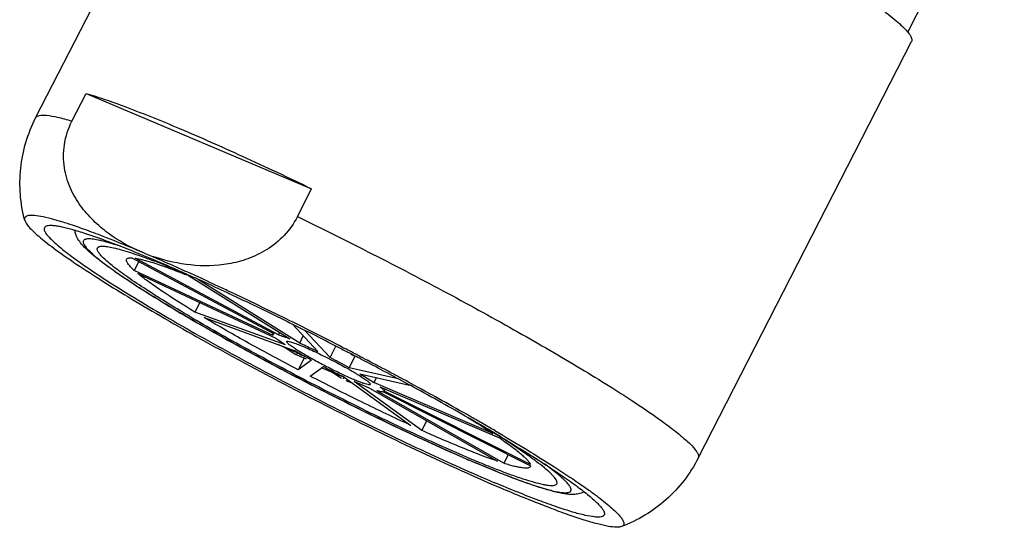
# Model space of a CAD drawing. Units: millimetres. Extents: x -16194 to -14518, y 17322 to 17713.
# Drawn here: x -15792 to -15770, y 17464 to 17475 of the extents above; entities that cross this region are included whole.
import ezdxf

# ---------------------------------------------------------------- set-up
doc = ezdxf.new("R2010")
doc.units = ezdxf.units.MM
doc.layers.add('02___PRT_ALL_AXES', color=7, linetype='Continuous')

msp = doc.modelspace()

# ---------------------------------------------------------------- linework, layer by layer
at = {"color": 7, "linetype": 'Continuous'}
for p, q in [((-15791.282, 17472.986), (-15790.964, 17473.606)), ((-15790.964, 17473.606), (-15785.921, 17471.475)), ((-15786.239, 17470.854), (-15785.921, 17471.475)), ((-15789.94, 17469.933), (-15786.756, 17468.232)), ((-15789.789, 17469.852), (-15789.891, 17469.653)), ((-15786.663, 17468.213), (-15789.87, 17469.926)), ((-15786.782, 17468.197), (-15789.891, 17469.653)), ((-15789.81, 17469.584), (-15786.72, 17468.135)), ((-15788.69, 17469.61), (-15788.656, 17469.595)), ((-15788.674, 17469.536), (-15786.407, 17468.122)), ((-15786.188, 17468.03), (-15788.476, 17469.455)), ((-15788.423, 17468.934), (-15788.531, 17468.723)), ((-15786.508, 17467.986), (-15788.531, 17468.723)), ((-15788.325, 17468.6), (-15786.311, 17467.864)), ((-15786.789, 17468.222), (-15786.779, 17468.243)), ((-15786.663, 17468.213), (-15786.636, 17468.265)), ((-15786.35, 17468.45), (-15785.784, 17467.842)), ((-15785.509, 17467.704), (-15786.08, 17468.315)), ((-15786.188, 17468.03), (-15786.107, 17468.189)), ((-15785.509, 17467.704), (-15785.378, 17467.96)), ((-15785.229, 17467.933), (-15785.2, 17467.918)), ((-15784.976, 17467.802), (-15784.96, 17467.794)), ((-15786.087, 17467.695), (-15786.222, 17467.431)), ((-15785.928, 17467.647), (-15786.222, 17467.431)), ((-15784.953, 17467.734), (-15785.084, 17467.479)), ((-15784.96, 17467.794), (-15784.943, 17467.785)), ((-15784.736, 17467.677), (-15784.674, 17467.645)), ((-15785.957, 17467.293), (-15785.657, 17467.503)), ((-15783.985, 17467.229), (-15785.084, 17467.479)), ((-15785.226, 17467.288), (-15783.7, 17466.189)), ((-15783.459, 17466.079), (-15784.968, 17467.169)), ((-15784.84, 17467.341), (-15783.731, 17467.091)), ((-15784.474, 17467.258), (-15784.53, 17467.15)), ((-15781.87, 17466.011), (-15784.53, 17467.15)), ((-15784.624, 17467.023), (-15781.761, 17465.388)), ((-15781.621, 17465.342), (-15784.461, 17466.965)), ((-15784.395, 17467.054), (-15781.72, 17465.911)), ((-15784.314, 17466.936), (-15781.023, 17465.284)), ((-15784.275, 17467.003), (-15784.298, 17466.958)), ((-15781.029, 17465.317), (-15784.298, 17466.958)), ((-15783.349, 17466.295), (-15783.459, 17466.079)), ((-15781.523, 17465.535), (-15781.621, 17465.342)), ((-15782.257, 17465.355), (-15782.232, 17465.345)), ((-15782.235, 17465.343), (-15782.257, 17465.353)), ((-15781.023, 17465.284), (-15781.028, 17465.268)), ((-15780.712, 17465.327), (-15780.714, 17465.328)), ((-15780.545, 17465.202), (-15780.549, 17465.205))]:
    msp.add_line(p, q, dxfattribs=at)
for centre, radius, start, end in [((-15791.224, 17467.785), 2.6, 77.1112, 77.472), ((-15791.266, 17467.598), 2.792, 76.6968, 77.1106), ((-15791.949, 17465.043), 5.436, 73.523, 73.736), ((-15792.041, 17464.731), 5.762, 73.2172, 73.5221), ((-15792.129, 17464.441), 6.065, 73.0748, 73.2185), ((-15792.19, 17464.241), 6.274, 72.9298, 73.0748), ((-15792.255, 17464.029), 6.496, 72.7819, 72.9298), ((-15792.363, 17463.679), 6.862, 72.4732, 72.7805), ((-15792.701, 17462.618), 7.976, 71.6969, 72.4563), ((-15807.563, 17427.876), 45.803, 65.6672, 67.066), ((-15788.156, 17473.746), 4.003, 247.0899, 251.6181), ((-15812.541, 17416.722), 58.018, 65.47648, 65.68895), ((-15795.641, 17452.164), 18.717, 68.1464, 68.2684), ((-15814.567, 17412.285), 62.895, 64.95125, 65.4752), ((-15817.034, 17406.985), 68.741, 64.70467, 64.95824), ((-15820.186, 17400.336), 76.099, 63.65107, 64.69873), ((-15823.763, 17393.06), 84.207, 62.76751, 63.66728), ((-15824.206, 17392.186), 85.187, 62.57951, 62.74917), ((-15792.495, 17454.024), 15.361, 61.1523, 62.9463), ((-15823.916, 17392.745), 84.557, 62.39631, 62.55464), ((-15822.602, 17395.247), 81.731, 61.51325, 62.35119), ((-15778.674, 17480.972), 15.172, 242.592, 244.4133), ((-15817.501, 17404.647), 71.036, 60.37215, 61.51285), ((-15811.867, 17414.625), 59.577, 60.04575, 60.33852), ((-15809.625, 17418.517), 55.086, 59.6896, 60.0445), ((-15787.726, 17457.129), 10.638, 55.4077, 55.6326), ((-15769.153, 17496.291), 33.599, 246.6758, 247.0446), ((-15784.937, 17459.499), 7.199, 52.7095, 54.0601), ((-15784.306, 17460.332), 6.154, 52.5291, 52.6913), ((-15784.167, 17460.513), 5.925, 52.3652, 52.5291), ((-15783.99, 17460.742), 5.635, 52.1434, 52.3153), ((-15783.857, 17460.914), 5.418, 51.9696, 52.1434), ((-15783.705, 17461.107), 5.173, 51.7311, 51.9701), ((-15783.524, 17461.337), 4.879, 51.4438, 51.7315), ((-15783.277, 17461.646), 4.484, 50.9456, 51.4467), ((-15782.798, 17462.233), 3.727, 49.8116, 50.9735), ((-15782.236, 17462.895), 2.858, 48.2561, 49.8562), ((-15781.953, 17463.213), 2.433, 47.8285, 48.2385), ((-15781.839, 17463.34), 2.262, 47.4086, 47.8286), ((-15781.691, 17463.5), 2.044, 46.6383, 47.4144), ((-15781.503, 17463.699), 1.77, 45.6577, 46.6428)]:
    msp.add_arc(centre, radius, start, end, dxfattribs=at)
for points, start_tangent, end_tangent in [([(-15790.964, 17473.606), (-15790.549, 17473.474), (-15790.059, 17473.298), (-15788.877, 17472.824)], (0.960067, -0.27977), (0.921119, -0.389282)), ([(-15791.282, 17472.986), (-15791.607, 17473.07), (-15791.853, 17473.11), (-15791.944, 17473.114), (-15792.015, 17473.107), (-15792.065, 17473.088), (-15792.094, 17473.058)], (-0.960067, 0.27977), (-0.456362, -0.889794)), ([(-15789.715, 17470.059), (-15790.47, 17470.484), (-15790.801, 17470.764), (-15791.089, 17471.097), (-15791.315, 17471.49), (-15791.449, 17471.947), (-15791.451, 17472.46), (-15791.282, 17472.986)], (-0.921119, 0.389282), (0.456297, 0.889827)), ([(-15788.877, 17472.824), (-15787.475, 17472.206), (-15785.921, 17471.475)], (0.921119, -0.389282), (0.900135, -0.435611)), ([(-15790.587, 17470.413), (-15791.001, 17470.567), (-15791.365, 17470.692), (-15791.675, 17470.786), (-15791.928, 17470.849), (-15792.123, 17470.879), (-15792.197, 17470.881), (-15792.257, 17470.876), (-15792.3, 17470.862), (-15792.328, 17470.841), (-15792.341, 17470.811), (-15792.338, 17470.774)], (-0.932882, 0.360183), (0.256607, -0.966516)), ([(-15792.338, 17470.774), (-15792.306, 17470.707), (-15792.244, 17470.624), (-15792.15, 17470.527), (-15792.026, 17470.415), (-15791.873, 17470.289), (-15791.689, 17470.149), (-15791.239, 17469.832), (-15790.684, 17469.469), (-15790.035, 17469.067), (-15789.303, 17468.634), (-15788.503, 17468.178), (-15787.649, 17467.707), (-15786.758, 17467.231), (-15784.929, 17466.296), (-15783.153, 17465.443), (-15781.563, 17464.736)], (0.256607, -0.966516), (0.921119, -0.389282)), ([(-15786.239, 17470.854), (-15786.537, 17470.435), (-15786.924, 17470.119), (-15787.349, 17469.912), (-15787.783, 17469.797), (-15788.629, 17469.774), (-15789.419, 17469.947)], (-0.456297, -0.889827), (-0.948976, 0.315349)), ([(-15786.239, 17470.854), (-15784.557, 17470.018), (-15782.881, 17469.143), (-15781.299, 17468.273), (-15779.892, 17467.455), (-15779.278, 17467.078), (-15778.735, 17466.73), (-15778.269, 17466.415), (-15777.886, 17466.137), (-15777.728, 17466.013), (-15777.593, 17465.899), (-15777.48, 17465.797), (-15777.391, 17465.706), (-15777.326, 17465.626), (-15777.285, 17465.558), (-15777.268, 17465.503), (-15777.275, 17465.459)], (0.900135, -0.435611), (-0.456362, -0.889794)), ([(-15782.456, 17465.438), (-15783.782, 17466.036), (-15785.237, 17466.743), (-15786.716, 17467.506), (-15788.112, 17468.271), (-15788.748, 17468.637), (-15789.326, 17468.983), (-15789.836, 17469.303), (-15790.271, 17469.592), (-15790.624, 17469.847), (-15790.895, 17470.067), (-15791, 17470.168), (-15791.089, 17470.268), (-15791.164, 17470.381), (-15791.195, 17470.452), (-15791.217, 17470.541)], (-0.918313, 0.395856), (-0.138914, 0.990304)), ([(-15790.659, 17470.323), (-15790.803, 17470.349), (-15790.912, 17470.357), (-15790.954, 17470.354), (-15790.986, 17470.346), (-15791.01, 17470.334), (-15791.025, 17470.317), (-15791.031, 17470.295), (-15791.028, 17470.269), (-15791.016, 17470.239), (-15790.995, 17470.203), (-15790.965, 17470.164), (-15790.926, 17470.12), (-15790.822, 17470.019), (-15790.683, 17469.902), (-15790.511, 17469.77), (-15790.307, 17469.622), (-15790.071, 17469.461), (-15789.806, 17469.287), (-15789.513, 17469.101), (-15788.851, 17468.7), (-15788.104, 17468.268), (-15787.29, 17467.816), (-15786.431, 17467.357), (-15785.549, 17466.902), (-15784.668, 17466.463), (-15783.811, 17466.052), (-15782.257, 17465.355)], (-0.976198, 0.216883), (0.921119, -0.389282)), ([(-15790.426, 17470.262), (-15790.479, 17470.277), (-15790.624, 17470.315)], (-0.959986, 0.280049), (-0.973177, 0.230059)), ([(-15789.715, 17470.059), (-15789.946, 17470.155), (-15790.587, 17470.413)], (-0.921119, 0.389282), (-0.932882, 0.360183)), ([(-15789.891, 17469.653), (-15789.976, 17469.736), (-15790.033, 17469.805), (-15790.051, 17469.834), (-15790.061, 17469.86), (-15790.059, 17469.899)], (-0.744078, 0.668093), (0.456274, 0.88984)), ([(-15790.059, 17469.899), (-15790.045, 17469.916), (-15790.02, 17469.927), (-15789.985, 17469.932), (-15789.94, 17469.933)], (0.456274, 0.88984), (0.999098, -0.042466)), ([(-15789.87, 17469.926), (-15789.698, 17469.891), (-15789.474, 17469.828)], (0.990312, -0.138864), (0.954587, -0.297931)), ([(-15789.474, 17469.828), (-15789.127, 17469.709), (-15788.711, 17469.55)], (0.954587, -0.297931), (0.928931, -0.370253)), ([(-15788.531, 17468.723), (-15789.293, 17469.207), (-15789.584, 17469.41), (-15789.81, 17469.584)], (-0.855355, 0.518042), (-0.771266, 0.636513)), ([(-15786.222, 17467.431), (-15787.332, 17468.03), (-15788.325, 17468.6)], (-0.885526, 0.46459), (-0.859558, 0.511037)), ([(-15786.782, 17468.197), (-15786.787, 17468.205), (-15786.789, 17468.222)], (-0.56263, 0.826709), (0.456385, 0.889782)), ([(-15786.789, 17468.222), (-15786.778, 17468.23), (-15786.756, 17468.232)], (0.456385, 0.889782), (0.999098, -0.042466)), ([(-15786.508, 17467.986), (-15786.631, 17468.068), (-15786.72, 17468.135)], (-0.84095, 0.541113), (-0.771266, 0.636513)), ([(-15786.663, 17468.213), (-15786.55, 17468.177), (-15786.407, 17468.122)], (0.962654, -0.270735), (0.928141, -0.37223)), ([(-15786.286, 17467.897), (-15786.373, 17467.957), (-15786.436, 17468.005), (-15786.457, 17468.025), (-15786.471, 17468.041), (-15786.478, 17468.054), (-15786.478, 17468.063)], (-0.837345, 0.546675), (0.455388, 0.890293)), ([(-15786.478, 17468.063), (-15786.469, 17468.068), (-15786.452, 17468.07), (-15786.393, 17468.058), (-15786.302, 17468.03), (-15786.183, 17467.984), (-15786.04, 17467.924), (-15785.879, 17467.851), (-15785.705, 17467.768), (-15785.525, 17467.678)], (0.455388, 0.890293), (0.890859, -0.45428)), ([(-15786.188, 17468.03), (-15786.092, 17467.987), (-15785.784, 17467.842)], (0.915104, -0.403218), (0.899424, -0.437077)), ([(-15785.928, 17467.647), (-15786.03, 17467.703), (-15786.311, 17467.864)], (-0.878518, 0.477709), (-0.859558, 0.511037)), ([(-15784.609, 17467.104), (-15784.626, 17467.097), (-15784.643, 17467.098), (-15784.665, 17467.102), (-15784.724, 17467.117), (-15784.802, 17467.144), (-15784.897, 17467.18), (-15785.008, 17467.226), (-15785.263, 17467.342), (-15785.544, 17467.48), (-15785.825, 17467.628), (-15786.08, 17467.771), (-15786.286, 17467.897)], (-0.455388, -0.890293), (-0.837345, 0.546675)), ([(-15785.525, 17467.678), (-15785.414, 17467.621), (-15785.099, 17467.45)], (0.890859, -0.45428), (0.869636, -0.493694)), ([(-15785.099, 17467.45), (-15785.015, 17467.401), (-15784.801, 17467.27)], (0.869636, -0.493694), (0.837345, -0.546675)), ([(-15783.7, 17466.189), (-15784.804, 17466.713), (-15785.957, 17467.293)], (-0.909135, 0.416502), (-0.887952, 0.459935)), ([(-15784.624, 17467.023), (-15784.701, 17467.054), (-15784.968, 17467.169)], (-0.932745, 0.360537), (-0.911915, 0.410378)), ([(-15784.84, 17467.341), (-15784.753, 17467.289), (-15784.53, 17467.15)], (0.863654, -0.504085), (0.833545, -0.552452)), ([(-15784.801, 17467.27), (-15784.713, 17467.21), (-15784.651, 17467.162), (-15784.63, 17467.142), (-15784.616, 17467.126), (-15784.609, 17467.113), (-15784.609, 17467.104)], (0.837345, -0.546675), (-0.455388, -0.890293)), ([(-15784.314, 17466.936), (-15784.338, 17466.936), (-15784.37, 17466.941), (-15784.461, 17466.965)], (-0.990791, -0.135398), (-0.954123, 0.299414)), ([(-15784.395, 17467.054), (-15784.328, 17466.997), (-15784.308, 17466.975), (-15784.298, 17466.958)], (0.792197, -0.610265), (0.34826, -0.937398)), ([(-15782.428, 17466.366), (-15782.277, 17466.273), (-15781.87, 17466.011)], (0.852381, -0.522921), (0.833545, -0.552452)), ([(-15781.761, 17465.388), (-15782.108, 17465.513), (-15782.511, 17465.671), (-15783.459, 17466.079)], (-0.947364, 0.32016), (-0.911915, 0.410378)), ([(-15781.824, 17466.073), (-15781.111, 17465.648), (-15780.482, 17465.255), (-15779.948, 17464.902), (-15779.72, 17464.742), (-15779.52, 17464.595), (-15779.348, 17464.46), (-15779.205, 17464.339), (-15779.092, 17464.233), (-15779.009, 17464.141), (-15778.957, 17464.064), (-15778.943, 17464.032), (-15778.936, 17464.003), (-15778.938, 17463.978), (-15778.947, 17463.957), (-15778.988, 17463.928)], (0.863268, -0.504746), (-0.934555, -0.355819)), ([(-15781.686, 17465.887), (-15781.423, 17465.698), (-15781.224, 17465.539), (-15781.15, 17465.471), (-15781.092, 17465.411), (-15781.052, 17465.36), (-15781.029, 17465.317)], (0.823201, -0.56775), (0.34826, -0.937398)), ([(-15779.828, 17464.703), (-15779.954, 17464.658), (-15780.062, 17464.646), (-15780.162, 17464.649), (-15780.263, 17464.661), (-15780.487, 17464.707), (-15780.75, 17464.781), (-15781.058, 17464.883), (-15781.41, 17465.011), (-15781.803, 17465.165), (-15782.235, 17465.343)], (-0.882312, -0.470665), (-0.921119, 0.389282)), ([(-15782.232, 17465.345), (-15781.652, 17465.108), (-15781.152, 17464.921), (-15780.935, 17464.847), (-15780.742, 17464.786), (-15780.574, 17464.74), (-15780.431, 17464.707), (-15780.314, 17464.69), (-15780.224, 17464.686), (-15780.19, 17464.69), (-15780.162, 17464.697), (-15780.127, 17464.723), (-15780.12, 17464.741), (-15780.12, 17464.762), (-15780.127, 17464.788), (-15780.141, 17464.816), (-15780.19, 17464.884), (-15780.266, 17464.965)], (0.921459, -0.388475), (-0.715018, 0.699106)), ([(-15781.028, 17465.268), (-15781.084, 17465.237), (-15781.135, 17465.234), (-15781.202, 17465.239), (-15781.285, 17465.253), (-15781.383, 17465.274), (-15781.495, 17465.304), (-15781.621, 17465.342)], (-0.457806, -0.889052), (-0.954123, 0.299414)), ([(-15778.988, 17463.928), (-15779.037, 17463.916), (-15779.103, 17463.913), (-15779.282, 17463.933), (-15779.523, 17463.987), (-15779.825, 17464.074), (-15780.183, 17464.194), (-15780.595, 17464.346), (-15781.056, 17464.527), (-15781.563, 17464.736)], (-0.934555, -0.355819), (-0.921119, 0.389282))]:
    msp.add_spline(points, degree=3, dxfattribs=dict(at, start_tangent=start_tangent, end_tangent=end_tangent))
at = {"layer": '02___PRT_ALL_AXES', "color": 7, "linetype": 'Continuous'}
for p, q in [((-15792.094, 17473.058), (-15787.322, 17482.365)), ((-15772.589, 17474.974), (-15770.428, 17479.188)), ((-15777.275, 17465.459), (-15772.502, 17474.766)), ((-15789.19, 17469.764), (-15789.169, 17469.755)), ((-15789.169, 17469.755), (-15789.136, 17469.742)), ((-15789.136, 17469.742), (-15789.103, 17469.729)), ((-15788.875, 17469.636), (-15788.858, 17469.629)), ((-15788.858, 17469.629), (-15788.84, 17469.621)), ((-15788.84, 17469.621), (-15788.805, 17469.607)), ((-15788.805, 17469.607), (-15788.798, 17469.603)), ((-15788.707, 17469.562), (-15788.673, 17469.547)), ((-15786.452, 17468.501), (-15786.429, 17468.49)), ((-15786.687, 17468.001), (-15786.498, 17467.922)), ((-15786.534, 17467.945), (-15786.514, 17467.932)), ((-15786.514, 17467.932), (-15786.496, 17467.922)), ((-15786.498, 17467.922), (-15786.286, 17467.783)), ((-15786.496, 17467.922), (-15786.498, 17467.922)), ((-15786.48, 17467.914), (-15786.496, 17467.922)), ((-15786.481, 17467.914), (-15786.201, 17467.796)), ((-15786.255, 17467.831), (-15786.217, 17467.806)), ((-15786.247, 17467.798), (-15786.239, 17467.811)), ((-15786.217, 17467.806), (-15786.199, 17467.796)), ((-15785.249, 17467.895), (-15785.22, 17467.88)), ((-15786.288, 17467.78), (-15786.271, 17467.773)), ((-15786.286, 17467.783), (-15786.269, 17467.773)), ((-15786.269, 17467.773), (-15786.271, 17467.773)), ((-15786.253, 17467.766), (-15786.269, 17467.773)), ((-15786.254, 17467.766), (-15786.041, 17467.676)), ((-15786.201, 17467.796), (-15786.148, 17467.761)), ((-15786.199, 17467.796), (-15786.201, 17467.796)), ((-15786.199, 17467.796), (-15786.198, 17467.797)), ((-15786.184, 17467.789), (-15786.199, 17467.796)), ((-15786.184, 17467.789), (-15786.176, 17467.785)), ((-15785.05, 17467.781), (-15784.982, 17467.752)), ((-15784.997, 17467.762), (-15784.98, 17467.752)), ((-15784.996, 17467.764), (-15784.98, 17467.755)), ((-15784.982, 17467.752), (-15784.967, 17467.742)), ((-15784.98, 17467.752), (-15784.982, 17467.752)), ((-15784.98, 17467.755), (-15784.963, 17467.747)), ((-15784.964, 17467.745), (-15784.98, 17467.752)), ((-15784.816, 17467.67), (-15784.756, 17467.639)), ((-15784.756, 17467.639), (-15784.695, 17467.607)), ((-15785.695, 17467.477), (-15785.449, 17467.373)), ((-15785.615, 17467.482), (-15785.465, 17467.384)), ((-15785.465, 17467.384), (-15785.447, 17467.374)), ((-15785.449, 17467.374), (-15785.254, 17467.246)), ((-15785.447, 17467.374), (-15785.449, 17467.374)), ((-15785.432, 17467.366), (-15785.447, 17467.374)), ((-15785.438, 17467.381), (-15785.433, 17467.388)), ((-15785.432, 17467.366), (-15785.195, 17467.266)), ((-15785.198, 17467.25), (-15785.19, 17467.263)), ((-15785.154, 17467.196), (-15785.019, 17467.139)), ((-15781.966, 17466.096), (-15781.981, 17466.105)), ((-15781.949, 17466.086), (-15781.966, 17466.096)), ((-15781.934, 17466.077), (-15781.949, 17466.086)), ((-15781.91, 17466.062), (-15781.934, 17466.077)), ((-15781.696, 17465.927), (-15781.705, 17465.933)), ((-15781.686, 17465.921), (-15781.696, 17465.927))]:
    msp.add_line(p, q, dxfattribs=at)
for centre, radius, start, end in [((-15802.603, 17438.767), 33.784, 67.0867, 67.6321), ((-15795.277, 17454.548), 16.388, 69.0063, 69.2228), ((-15805.575, 17431.759), 41.397, 65.9535, 67.0745), ((-15796.02, 17452.617), 18.457, 68.282, 69.001), ((-15798.104, 17447.401), 24.073, 67.4584, 68.0459), ((-15809.404, 17423.094), 50.87, 65.713, 65.9501), ((-15811.523, 17418.402), 56.018, 65.1199, 65.7112), ((-15814.083, 17412.858), 62.124, 64.8517, 65.129), ((-15817.371, 17405.874), 69.843, 63.72396, 64.84463), ((-15821.212, 17398.036), 78.572, 62.76115, 63.72454), ((-15821.682, 17397.109), 79.611, 62.5606, 62.7421), ((-15821.422, 17397.61), 79.047, 62.41338, 62.53393), ((-15819.966, 17400.376), 75.921, 61.41482, 62.31664), ((-15814.516, 17410.379), 64.53, 60.15999, 61.41482), ((-15808.594, 17420.783), 52.558, 59.7826, 60.1164), ((-15806.209, 17424.882), 47.816, 59.3825, 59.7808), ((-15795.357, 17444.396), 25.5, 58.0223, 58.1748), ((-15804.039, 17428.556), 43.549, 59.1356, 59.3776), ((-15794.128, 17446.359), 23.183, 57.5998, 58.0284), ((-15771.626, 17491.08), 27.793, 247.087, 247.6144)]:
    msp.add_arc(centre, radius, start, end, dxfattribs=at)
for points, start_tangent, end_tangent in [([(-15784.422, 17481.51), (-15782.594, 17480.696), (-15780.551, 17479.711), (-15778.457, 17478.635), (-15776.479, 17477.553), (-15775.584, 17477.038), (-15774.776, 17476.552), (-15774.071, 17476.108), (-15773.483, 17475.712), (-15773.237, 17475.536), (-15773.025, 17475.375), (-15772.847, 17475.229), (-15772.705, 17475.101), (-15772.598, 17474.99), (-15772.529, 17474.896), (-15772.508, 17474.857), (-15772.497, 17474.822), (-15772.495, 17474.791), (-15772.502, 17474.766)], (0.921119, -0.389282), (-0.45644, -0.889754)), ([(-15792.338, 17470.774), (-15792.436, 17471.347), (-15792.428, 17471.934), (-15792.313, 17472.511), (-15792.094, 17473.058)], (-0.256503, 0.966544), (0.456297, 0.889827)), ([(-15791.899, 17470.607), (-15791.903, 17470.56), (-15791.893, 17470.531), (-15791.876, 17470.497), (-15791.817, 17470.418), (-15791.728, 17470.325), (-15791.607, 17470.216), (-15791.457, 17470.093), (-15791.278, 17469.957), (-15791.07, 17469.808), (-15790.573, 17469.474), (-15789.978, 17469.098), (-15789.295, 17468.688), (-15788.539, 17468.252), (-15786.868, 17467.339), (-15785.099, 17466.429), (-15783.373, 17465.597), (-15781.828, 17464.91)], (-0.456162, -0.889897), (0.921119, -0.389282)), ([(-15789.746, 17470.009), (-15790.204, 17470.193), (-15790.615, 17470.347), (-15790.975, 17470.472), (-15791.28, 17470.565), (-15791.411, 17470.599), (-15791.527, 17470.626), (-15791.628, 17470.643), (-15791.714, 17470.653), (-15791.784, 17470.654), (-15791.838, 17470.647), (-15791.876, 17470.631), (-15791.899, 17470.607)], (-0.924833, 0.380374), (-0.456162, -0.889897)), ([(-15782.447, 17465.479), (-15783.715, 17466.044), (-15785.132, 17466.727), (-15786.584, 17467.473), (-15787.956, 17468.223), (-15788.577, 17468.581), (-15789.137, 17468.918), (-15789.626, 17469.226), (-15790.033, 17469.5), (-15790.204, 17469.623), (-15790.351, 17469.734), (-15790.475, 17469.835), (-15790.574, 17469.924), (-15790.647, 17470.001), (-15790.695, 17470.066), (-15790.71, 17470.094), (-15790.717, 17470.118), (-15790.714, 17470.157)], (-0.921119, 0.389282), (0.456214, 0.88987)), ([(-15790.714, 17470.157), (-15790.677, 17470.185), (-15790.645, 17470.193), (-15790.604, 17470.195), (-15790.496, 17470.187), (-15790.353, 17470.159), (-15790.178, 17470.114), (-15789.97, 17470.05), (-15789.732, 17469.969), (-15789.464, 17469.87)], (0.456214, 0.88987), (0.934974, -0.354716)), ([(-15786.496, 17467.922), (-15786.495, 17467.922), (-15786.488, 17467.928)], (0.971867, 0.235531), (0.659149, 0.752012)), ([(-15786.269, 17467.773), (-15786.267, 17467.774), (-15786.26, 17467.781)], (0.971867, 0.235531), (0.648062, 0.761588)), ([(-15786.26, 17467.781), (-15786.257, 17467.784), (-15786.247, 17467.798)], (0.648062, 0.761588), (0.568084, 0.822971)), ([(-15785.447, 17467.374), (-15785.446, 17467.374), (-15785.438, 17467.381)], (0.971867, 0.235531), (0.648062, 0.761588)), ([(-15785.211, 17467.233), (-15785.208, 17467.236), (-15785.198, 17467.25)], (0.648062, 0.761588), (0.568084, 0.822971)), ([(-15781.698, 17465.938), (-15781.156, 17465.608), (-15780.676, 17465.302), (-15780.263, 17465.026), (-15779.924, 17464.781), (-15779.784, 17464.672), (-15779.663, 17464.573), (-15779.563, 17464.483), (-15779.484, 17464.403), (-15779.426, 17464.333), (-15779.404, 17464.302), (-15779.389, 17464.274), (-15779.379, 17464.187)], (0.858366, -0.513039), (-0.456162, -0.889897)), ([(-15780.436, 17464.886), (-15780.431, 17464.911), (-15780.438, 17464.941), (-15780.455, 17464.977), (-15780.485, 17465.019), (-15780.526, 17465.067), (-15780.578, 17465.12), (-15780.716, 17465.242), (-15780.897, 17465.384), (-15781.121, 17465.546), (-15781.385, 17465.725), (-15781.686, 17465.921)], (0.456214, 0.88987), (-0.843737, 0.536757)), ([(-15782.211, 17465.381), (-15781.834, 17465.229), (-15781.495, 17465.101), (-15781.198, 17464.999), (-15780.947, 17464.922), (-15780.743, 17464.872), (-15780.66, 17464.857), (-15780.589, 17464.849), (-15780.531, 17464.848), (-15780.486, 17464.854), (-15780.455, 17464.867), (-15780.436, 17464.886)], (0.924711, -0.380671), (0.456214, 0.88987)), ([(-15777.275, 17465.459), (-15777.591, 17464.961), (-15777.993, 17464.531), (-15778.465, 17464.183), (-15778.988, 17463.928)], (-0.456297, -0.889827), (-0.934575, -0.355767)), ([(-15779.379, 17464.187), (-15779.404, 17464.162), (-15779.447, 17464.146), (-15779.508, 17464.14), (-15779.588, 17464.144), (-15779.801, 17464.18), (-15780.084, 17464.254), (-15780.25, 17464.306), (-15780.432, 17464.366), (-15780.842, 17464.514), (-15781.31, 17464.696), (-15781.828, 17464.91)], (-0.456162, -0.889897), (-0.921119, 0.389282))]:
    msp.add_spline(points, degree=3, dxfattribs=dict(at, start_tangent=start_tangent, end_tangent=end_tangent))

doc.saveas('drawing.dxf')
